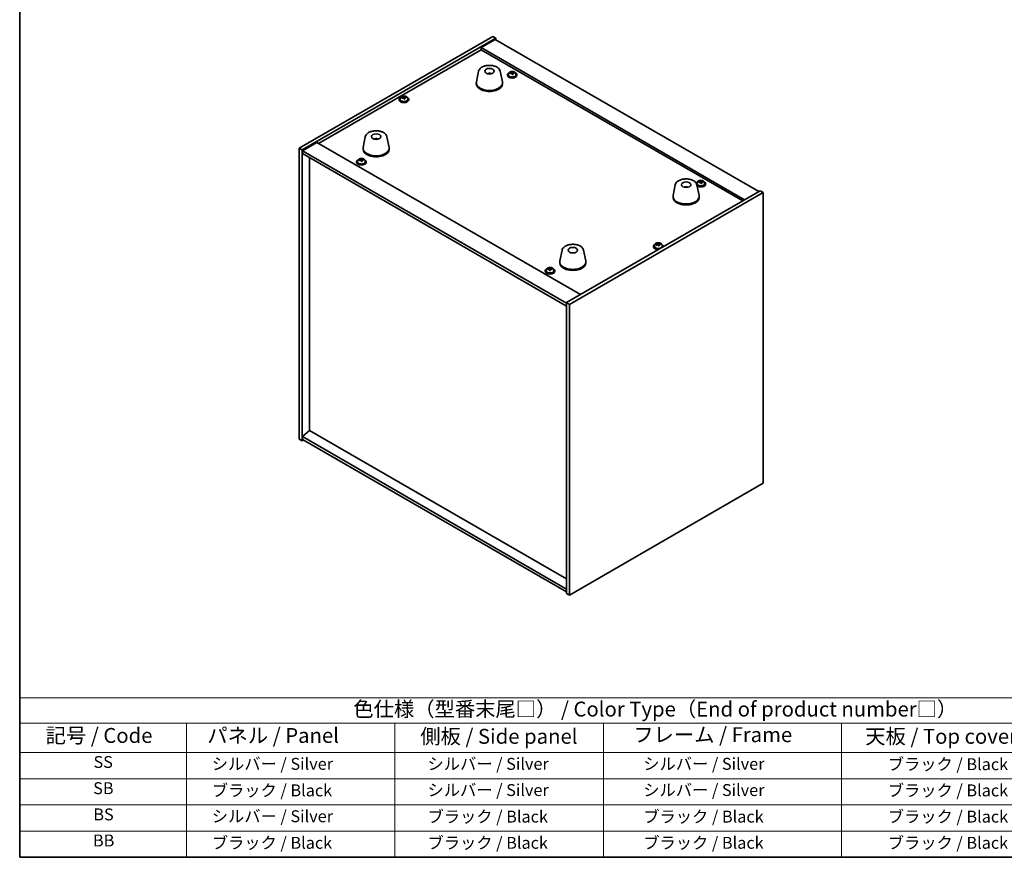
# Model space of a CAD drawing. Units: millimetres. Extents: x 72 to 10103, y 40 to 1445.
# Drawn here: x 72 to 899, y 40 to 743 of the extents above; entities that cross this region are included whole.
import ezdxf

# ---------------------------------------------------------------- set-up
doc = ezdxf.new("R2010")
doc.units = ezdxf.units.MM
doc.header["$LTSCALE"] = 5
for name, color, linetype, lineweight in [('Border (ISO)', 7, 'Continuous', 35), ('Symbol (ISO)', 7, 'Continuous', 18), ('Visible (ISO)', 7, 'Continuous', 35)]:
    doc.layers.add(name, color=color, linetype=linetype, lineweight=lineweight)
doc.styles.add('Note Text (TK)', font='txt')
doc.styles.add('Note Text (TK2)', font='txt')

# ---------------------------------------------------------------- blocks, each defined once
blk = doc.blocks.new('図面枠 tk図枠')
at = {"layer": 'Border (ISO)'}
for p, q in [((14.5, 289), (14.5, 8)), ((14.5, 8), (405.5, 8))]:
    blk.add_line(p, q, dxfattribs=at)
blk = doc.blocks.new('テーブル1')
at = {"layer": 'Symbol (ISO)'}
for p, q in [((14.5, 34.78), (224.5, 34.78)), ((14.5, 34.78), (14.5, 30.5)), ((14.5, 30.5), (224.5, 30.5)), ((14.5, 30.5), (14.5, 25.6)), ((42.5, 30.5), (42.5, 25.6)), ((77.5, 30.5), (77.5, 25.6)), ((112.5, 30.5), (112.5, 25.6)), ((152.5, 30.5), (152.5, 25.6)), ((14.5, 25.6), (224.5, 25.6)), ((14.5, 25.6), (14.5, 8)), ((42.5, 25.6), (42.5, 8)), ((77.5, 25.6), (77.5, 8)), ((112.5, 25.6), (112.5, 8)), ((152.5, 25.6), (152.5, 8)), ((14.5, 21.2), (224.5, 21.2)), ((14.5, 16.8), (224.5, 16.8)), ((14.5, 12.4), (224.5, 12.4)), ((14.5, 8), (224.5, 8))]:
    blk.add_line(p, q, dxfattribs=at)
at = {"layer": 'Symbol (ISO)', "color": 7, "attachment_point": 7}
for s, insert, char_height, style in [('色仕様（型番末尾□） / Color Type（End of product number□）', (70.51, 30.86), 2.5, 'Note Text (TK)'), ('記号 / Code', (18.86, 26.43), 2.5, 'Note Text (TK)'), ('   パネル / Panel', (43.7, 26.43), 2.5, 'Note Text (TK)'), ('    側板 / Side panel', (78.7, 26.28), 2.5, 'Note Text (TK)'), ('     フレーム / Frame', (113.7, 26.56), 2.5, 'Note Text (TK)'), ('天板 / Top cover', (156.47, 26.28), 2.5, 'Note Text (TK)'), ('SS', (26.89, 22.38), 2, 'Note Text (TK2)'), ('     シルバー / Silver', (43.7, 22.07), 2, 'Note Text (TK2)'), ('       シルバー / Silver', (78.7, 22.07), 2, 'Note Text (TK2)'), ('         シルバー / Silver', (113.7, 22.07), 2, 'Note Text (TK2)'), ('ブラック / Black', (160.25, 22.01), 2, 'Note Text (TK2)'), ('SB', (26.84, 17.98), 2, 'Note Text (TK2)'), ('     ブラック / Black', (43.7, 17.61), 2, 'Note Text (TK2)'), ('       シルバー / Silver', (78.7, 17.67), 2, 'Note Text (TK2)'), ('         シルバー / Silver ', (113.7, 17.67), 2, 'Note Text (TK2)'), ('ブラック / Black', (160.25, 17.61), 2, 'Note Text (TK2)'), ('BS', (26.86, 13.58), 2, 'Note Text (TK2)'), ('     シルバー / Silver', (43.7, 13.27), 2, 'Note Text (TK2)'), ('       ブラック / Black', (78.7, 13.21), 2, 'Note Text (TK2)'), ('         ブラック / Black', (113.7, 13.21), 2, 'Note Text (TK2)'), ('ブラック / Black', (160.25, 13.21), 2, 'Note Text (TK2)'), ('BB', (26.81, 9.2), 2, 'Note Text (TK2)'), ('     ブラック / Black', (43.7, 8.81), 2, 'Note Text (TK2)'), ('       ブラック / Black', (78.7, 8.81), 2, 'Note Text (TK2)'), ('         ブラック / Black ', (113.7, 8.81), 2, 'Note Text (TK2)'), ('ブラック / Black', (160.25, 8.81), 2, 'Note Text (TK2)')]:
    blk.add_mtext(s, dxfattribs=dict(at, insert=insert, char_height=char_height, style=style))

msp = doc.modelspace()

# ---------------------------------------------------------------- linework, layer by layer
at = {"layer": 'Visible (ISO)'}
for p, q in [((307.0381, 635.2825), (469.6727, 729.1796)), ((309.513, 633.8536), (472.1475, 727.7507)), ((469.6727, 729.1796), (472.1475, 727.7507)), ((472.1475, 727.7507), (472.1475, 726.526)), ((471.794, 726.7301), (459.7732, 719.7899)), ((681.0976, 592.0082), (459.7732, 719.7899)), ((459.7732, 719.7899), (459.7732, 717.9528)), ((471.794, 726.7301), (693.1184, 598.9484)), ((323.4783, 639.2629), (459.7732, 717.9528)), ((459.7732, 717.9528), (679.5066, 591.0896)), ((457.7687, 699.9294), (455.9209, 690.9403)), ((467.2506, 697.9838), (467.2104, 697.6901)), ((475.9198, 699.9294), (477.7676, 690.9403)), ((481.9361, 696.928), (481.9361, 696.5197)), ((482.7861, 697.8813), (482.7861, 696.928)), ((485.3526, 698.191), (485.3526, 698.9137)), ((485.3526, 698.723), (485.8979, 698.7927)), ((485.8979, 698.7927), (485.8979, 699.3876)), ((485.8979, 698.7927), (486.0577, 698.3755)), ((486.5196, 697.2844), (486.5196, 697.939)), ((487.6626, 698.33), (487.6626, 698.7378)), ((489.0861, 697.8813), (489.0861, 696.928)), ((489.9361, 696.928), (489.9361, 696.5197)), ((455.8442, 690.1919), (455.8442, 689.3754)), ((477.8442, 690.1919), (477.8442, 689.3754)), ((394.4894, 677.5745), (394.4894, 678.2972)), ((394.4894, 678.1065), (395.0347, 678.1761)), ((395.0347, 678.1761), (395.0347, 678.7711)), ((395.0347, 678.1761), (395.1945, 677.759)), ((396.7993, 677.7134), (396.7993, 678.1213)), ((391.0729, 676.3114), (391.0729, 675.9032)), ((391.9229, 677.2648), (391.9229, 676.3114)), ((395.6564, 676.6679), (395.6564, 677.3225)), ((398.2229, 677.2648), (398.2229, 676.3114)), ((399.0729, 676.3114), (399.0729, 675.9032)), ((362.6628, 645.02), (360.815, 636.0309)), ((380.814, 645.02), (382.6617, 636.0309)), ((321.8874, 640.1815), (309.8665, 633.2412)), ((321.8874, 640.1815), (543.2118, 512.3998)), ((371.6386, 642.7718), (371.626, 643.1076)), ((307.0381, 635.2825), (309.513, 633.8536)), ((307.0381, 391.15), (307.0381, 635.2825)), ((309.513, 389.7211), (309.513, 633.8536)), ((309.8665, 633.2412), (309.8665, 630.7918)), ((531.5445, 505.2554), (309.8665, 633.2412)), ((309.8665, 630.7918), (531.5445, 502.8059)), ((360.7384, 635.2825), (360.7384, 634.466)), ((382.7384, 635.2825), (382.7384, 634.466)), ((315.8416, 398.2331), (315.8416, 627.3421)), ((355.364, 623.8515), (355.364, 623.4433)), ((356.214, 624.8048), (356.214, 623.8515)), ((358.7805, 625.1145), (358.7805, 625.8373)), ((358.7805, 625.6466), (359.3258, 625.7162)), ((359.3258, 625.7162), (359.3258, 626.3112)), ((359.3258, 625.7162), (359.4856, 625.2991)), ((359.9475, 624.208), (359.9475, 624.8626)), ((361.0905, 625.2535), (361.0905, 625.6614)), ((362.514, 624.8048), (362.514, 623.8515)), ((363.364, 623.8515), (363.364, 623.4433)), ((622.8781, 604.6034), (621.0303, 595.6144)), ((641.0293, 604.6034), (642.877, 595.6144)), ((641.178, 606.4337), (641.178, 605.4804)), ((643.7445, 606.7434), (643.7445, 607.4661)), ((643.7445, 607.2754), (644.2898, 607.3451)), ((644.2898, 607.3451), (644.2898, 607.94)), ((644.2898, 607.3451), (644.4496, 606.9279)), ((644.9116, 605.8368), (644.9116, 606.4914)), ((646.0545, 606.8824), (646.0545, 607.2902)), ((647.478, 606.4337), (647.478, 605.4804)), ((648.328, 605.4804), (648.328, 605.0721)), ((694.1791, 599.5608), (531.5445, 505.6637)), ((696.6539, 598.1319), (534.0194, 504.2348)), ((631.7404, 602.3578), (631.7145, 602.6814)), ((696.6539, 598.1319), (694.1791, 599.5608)), ((696.6539, 353.9994), (696.6539, 598.1319)), ((620.9537, 594.8659), (620.9537, 594.0494)), ((642.9537, 594.8659), (642.9537, 594.0494)), ((605.4692, 553.9738), (605.4692, 553.0205)), ((608.0356, 554.2835), (608.0356, 555.0062)), ((608.0356, 554.8155), (608.5809, 554.8852)), ((608.5809, 554.8852), (608.5809, 555.4801)), ((608.5809, 554.8852), (608.7407, 554.468)), ((609.2027, 553.3769), (609.2027, 554.0315)), ((610.3456, 554.4225), (610.3456, 554.8303)), ((611.7692, 553.9738), (611.7692, 553.0205)), ((527.7722, 549.6941), (525.9245, 540.705)), ((545.9234, 549.6941), (547.7712, 540.705)), ((604.6192, 553.0205), (604.6192, 552.6122)), ((612.6192, 553.0205), (612.6192, 552.6122)), ((525.8478, 539.9565), (525.8478, 539.14)), ((547.8478, 539.9565), (547.8478, 539.14)), ((513.7559, 532.4039), (513.7559, 531.9957)), ((514.6059, 533.3572), (514.6059, 532.4039)), ((517.3854, 533.8201), (517.3854, 534.5269)), ((517.3854, 534.2476), (518.1251, 534.2478)), ((518.1251, 534.2478), (518.1251, 534.8427)), ((518.1251, 534.2478), (518.1254, 533.8205)), ((518.1265, 532.7065), (518.1265, 533.2458)), ((519.6058, 533.5615), (519.6058, 533.9886)), ((520.9059, 533.3572), (520.9059, 532.4039)), ((521.7559, 532.4039), (521.7559, 531.9957)), ((534.0194, 504.2348), (531.5445, 505.6637)), ((531.5445, 505.6637), (531.5445, 261.5312)), ((534.0194, 504.2348), (534.0194, 260.1023)), ((315.8062, 398.2535), (309.8665, 393.1913)), ((531.5445, 273.697), (315.8062, 398.2535)), ((307.0381, 391.15), (309.513, 389.7211)), ((310.5736, 390.3335), (309.513, 389.7211)), ((531.5445, 265.2054), (309.8665, 393.1913)), ((309.8665, 393.1913), (309.8665, 390.7418)), ((309.8665, 390.7418), (531.5445, 262.7559)), ((534.0194, 260.1023), (696.6539, 353.9994)), ((534.0194, 260.1023), (531.5445, 261.5312))]:
    msp.add_line(p, q, dxfattribs=at)
for centre, major_axis in [((466.8442, 699.9898), (-4, 0)), ((371.7384, 645.0804), (-4, 0)), ((631.9537, 604.6639), (4, 0)), ((536.8478, 549.7545), (-4, 0))]:
    msp.add_ellipse(centre, major_axis=major_axis, ratio=0.57735027, dxfattribs=at)
for centre, major_axis, ratio, start_param, end_param in [((466.7673, 693.2997), (-3.5221, 3.5447), 0.77764305, 5.42377165, 5.62051275), ((466.9968, 693.3427), (1.0738, 4.8803), 0.42590741, 0.34573783, 0.55180018), ((466.6905, 693.4329), (1.7297, 4.6881), 0.31382739, 0.39661957, 0.55595393), ((485.9361, 696.928), (-4, 0), 0.57735027, 5.561933, 10.14603027), ((485.9361, 696.5197), (-4, 0), 0.57735027, 0, 3.14159265), ((485.9361, 696.928), (3.15, 0), 0.57735027, 3.14159265, 6.28318531), ((485.8562, 692.0333), (7.603, 2.9126), 0.79723009, 1.41114683, 1.50361185), ((484.1298, 691.594), (-1.0054, 7.8735), 0.17632598, 5.60977359, 5.70303598), ((486.016, 691.6161), (-7.603, -2.9126), 0.79723009, 4.55273949, 4.64520451), ((485.5366, 692.8676), (7.4122, 2.8395), 0.79723009, 1.22775652, 1.32101891), ((485.5749, 691.7786), (-1.0313, 8.0762), 0.17632598, 5.7931639, 5.88562892), ((484.6126, 698.191), (0.74, 0), 0.57735027, 6.02541762, 6.28318531), ((485.5749, 691.7786), (-1.0313, 8.0762), 0.17632598, 5.42718065, 5.51964567), ((486.2974, 691.8708), (1.0313, -8.0762), 0.17632598, 2.65157125, 2.74403627), ((486.3356, 690.7818), (-7.4122, -2.8395), 0.79723009, 4.36934918, 4.46261156), ((486.7802, 698.4678), (-0.74, 0), 0.57735027, 0.21766913, 1.24721459), ((486.2974, 691.8708), (1.0313, -8.0762), 0.17632598, 2.28558799, 2.37805301), ((485.8562, 692.0333), (7.603, 2.9126), 0.79723009, 1.04516358, 1.1376286), ((486.016, 691.6161), (-7.603, -2.9126), 0.79723009, 4.18675623, 4.27922125), ((487.7425, 692.0554), (1.0054, -7.8735), 0.17632598, 2.46818094, 2.56144332), ((466.8442, 690.1919), (11, 0), 0.57735027, 3.023467, 6.40131096), ((466.8442, 689.3754), (11, 0), 0.57735027, 3.14159265, 6.28318531), ((395.0729, 676.3114), (-4, 0), 0.57735027, 5.561933, 10.14603027), ((394.993, 671.4167), (7.603, 2.9126), 0.79723009, 1.41114683, 1.50361185), ((394.6734, 672.2511), (7.4122, 2.8395), 0.79723009, 1.22775652, 1.32101891), ((394.7116, 671.162), (-1.0313, 8.0762), 0.17632598, 5.7931639, 5.88562892), ((395.4342, 671.2543), (1.0313, -8.0762), 0.17632598, 2.65157125, 2.74403627), ((394.993, 671.4167), (7.603, 2.9126), 0.79723009, 1.04516358, 1.1376286), ((396.8793, 671.4388), (1.0054, -7.8735), 0.17632598, 2.46818094, 2.56144332), ((395.0729, 675.9032), (-4, 0), 0.57735027, 0, 3.14159265), ((395.0729, 676.3114), (3.15, 0), 0.57735027, 3.14159265, 6.28318531), ((393.2666, 670.9775), (-1.0054, 7.8735), 0.17632598, 5.60977359, 5.70303598), ((395.1528, 670.9996), (-7.603, -2.9126), 0.79723009, 4.55273949, 4.64520451), ((393.7494, 677.5745), (0.74, 0), 0.57735027, 6.02541762, 6.28318531), ((394.7116, 671.162), (-1.0313, 8.0762), 0.17632598, 5.42718065, 5.51964567), ((395.4724, 670.1653), (-7.4122, -2.8395), 0.79723009, 4.36934918, 4.46261156), ((395.917, 677.8512), (-0.74, 0), 0.57735027, 0.21766913, 1.24721459), ((395.4342, 671.2543), (1.0313, -8.0762), 0.17632598, 2.28558799, 2.37805301), ((395.1528, 670.9996), (-7.603, -2.9126), 0.79723009, 4.18675623, 4.27922125), ((371.9052, 638.5031), (-1.0611, 4.8831), 0.14611806, 5.74763264, 5.93820697), ((371.5722, 638.4536), (-0.396, 4.9813), 0.259198, 5.75956234, 5.96562468), ((371.7384, 635.2825), (11, 0), 0.57735027, 3.023467, 6.40131096), ((371.7384, 634.466), (11, 0), 0.57735027, 3.14159265, 6.28318531), ((359.364, 623.8515), (-4, 0), 0.57735027, 5.561933, 10.14603027), ((359.364, 623.4433), (-4, 0), 0.57735027, 0, 3.14159265), ((359.364, 623.8515), (3.15, 0), 0.57735027, 3.14159265, 6.28318531), ((359.2841, 618.9568), (7.603, 2.9126), 0.79723009, 1.41114683, 1.50361185), ((357.5577, 618.5176), (-1.0054, 7.8735), 0.17632598, 5.60977359, 5.70303598), ((359.4439, 618.5397), (-7.603, -2.9126), 0.79723009, 4.55273949, 4.64520451), ((358.9645, 619.7911), (7.4122, 2.8395), 0.79723009, 1.22775652, 1.32101891), ((359.0027, 618.7021), (-1.0313, 8.0762), 0.17632598, 5.7931639, 5.88562892), ((358.0405, 625.1145), (0.74, 0), 0.57735027, 6.02541762, 6.28318531), ((359.0027, 618.7021), (-1.0313, 8.0762), 0.17632598, 5.42718065, 5.51964567), ((359.7253, 618.7944), (1.0313, -8.0762), 0.17632598, 2.65157125, 2.74403627), ((359.7635, 617.7054), (-7.4122, -2.8395), 0.79723009, 4.36934918, 4.46261156), ((360.2081, 625.3913), (-0.74, 0), 0.57735027, 0.21766913, 1.24721459), ((359.7253, 618.7944), (1.0313, -8.0762), 0.17632598, 2.28558799, 2.37805301), ((359.2841, 618.9568), (7.603, 2.9126), 0.79723009, 1.04516358, 1.1376286), ((359.4439, 618.5397), (-7.603, -2.9126), 0.79723009, 4.18675623, 4.27922125), ((361.1704, 618.9789), (1.0054, -7.8735), 0.17632598, 2.46818094, 2.56144332), ((644.328, 605.4804), (-4, 0), 0.57735027, 5.561933, 6.04593947), ((644.328, 605.4804), (4, 0), 0.57735027, 3.78794845, 7.00443762), ((644.328, 605.4804), (3.15, 0), 0.57735027, 3.14159265, 6.28318531), ((644.328, 605.0721), (4, 0), 0.57735027, 3.82792545, 6.28318531), ((644.2481, 600.5857), (7.603, 2.9126), 0.79723009, 1.41114683, 1.50361185), ((642.5217, 600.1464), (-1.0054, 7.8735), 0.17632598, 5.60977359, 5.70303598), ((644.4079, 600.1685), (-7.603, -2.9126), 0.79723009, 4.55273949, 4.64520451), ((643.9285, 601.42), (7.4122, 2.8395), 0.79723009, 1.22775652, 1.32101891), ((643.9668, 600.3309), (-1.0313, 8.0762), 0.17632598, 5.7931639, 5.88562892), ((643.0045, 606.7434), (0.74, 0), 0.57735027, 6.02541762, 6.28318531), ((643.9668, 600.3309), (-1.0313, 8.0762), 0.17632598, 5.42718065, 5.51964567), ((644.6893, 600.4232), (1.0313, -8.0762), 0.17632598, 2.65157125, 2.74403627), ((644.7276, 599.3342), (-7.4122, -2.8395), 0.79723009, 4.36934918, 4.46261156), ((645.1721, 607.0202), (-0.74, 0), 0.57735027, 0.21766913, 1.24721459), ((644.6893, 600.4232), (1.0313, -8.0762), 0.17632598, 2.28558799, 2.37805301), ((644.2481, 600.5857), (7.603, 2.9126), 0.79723009, 1.04516358, 1.1376286), ((644.4079, 600.1685), (-7.603, -2.9126), 0.79723009, 4.18675623, 4.27922125), ((646.1344, 600.6077), (1.0054, -7.8735), 0.17632598, 2.46818094, 2.56144332), ((631.9537, 594.8659), (11, 0), 0.57735027, 3.023467, 6.40131096), ((632.1159, 598.0954), (-1.3407, 4.8138), 0.21924181, 5.74008589, 5.91946961), ((631.7924, 598.0281), (-0.678, 4.9508), 0.33196694, 5.7509389, 5.95700125), ((631.9537, 594.0494), (11, 0), 0.57735027, 3.14159265, 6.28318531), ((608.6192, 553.0205), (-4, 0), 0.57735027, 5.561933, 8.13401929), ((608.5392, 548.1258), (7.603, 2.9126), 0.79723009, 1.41114683, 1.50361185), ((606.8128, 547.6865), (-1.0054, 7.8735), 0.17632598, 5.60977359, 5.70303598), ((608.6991, 547.7086), (-7.603, -2.9126), 0.79723009, 4.55273949, 4.64520451), ((608.2196, 548.9601), (7.4122, 2.8395), 0.79723009, 1.22775652, 1.32101891), ((608.2579, 547.871), (-1.0313, 8.0762), 0.17632598, 5.7931639, 5.88562892), ((607.2956, 554.2835), (0.74, 0), 0.57735027, 6.02541762, 6.28318531), ((608.2579, 547.871), (-1.0313, 8.0762), 0.17632598, 5.42718065, 5.51964567), ((608.9804, 547.9633), (1.0313, -8.0762), 0.17632598, 2.65157125, 2.74403627), ((609.4633, 554.5603), (-0.74, 0), 0.57735027, 0.21766913, 1.24721459), ((608.9804, 547.9633), (1.0313, -8.0762), 0.17632598, 2.28558799, 2.37805301), ((608.5392, 548.1258), (7.603, 2.9126), 0.79723009, 1.04516358, 1.1376286), ((608.6991, 547.7086), (-7.603, -2.9126), 0.79723009, 4.18675623, 4.27922125), ((610.4255, 548.1478), (1.0054, -7.8735), 0.17632598, 2.46818094, 2.56144332), ((608.6192, 553.0205), (4, 0), 0.57735027, 6.00314765, 7.00443762), ((608.6192, 552.6122), (-4, 0), 0.57735027, 0, 1.63346024), ((608.6192, 553.0205), (3.15, 0), 0.57735027, 3.14159265, 6.28318531), ((609.0187, 546.8743), (-7.4122, -2.8395), 0.79723009, 4.36934918, 4.46261156), ((608.6192, 552.6122), (4, 0), 0.57735027, 6.22052139, 6.28318531), ((536.8478, 539.9565), (11, 0), 0.57735027, 3.023467, 6.40131096), ((536.8478, 539.14), (11, 0), 0.57735027, 3.14159265, 6.28318531), ((517.7559, 532.4039), (-4, 0), 0.57735027, 5.561933, 10.14603027), ((517.7559, 531.9957), (-4, 0), 0.57735027, 0, 3.14159265), ((517.7559, 532.4039), (3.15, 0), 0.57735027, 3.14159265, 6.28318531), ((517.7558, 527.5143), (8.1418, 0.0066), 0.81649649, 1.70689415, 1.79935917), ((515.9059, 527.3001), (-0.0021, 7.9375), 0.0003818, 5.62107435, 5.71433674), ((517.7561, 527.087), (-8.1418, -0.0066), 0.81649649, 4.8484868, 4.94095182), ((516.6454, 533.8201), (0.74, 0), 0.57735027, 5.59840003, 6.28318531), ((517.7551, 528.3687), (7.9375, 0.0064), 0.81649649, 1.52350384, 1.61676622), ((517.3859, 527.3005), (-0.0022, 8.1418), 0.0003818, 5.80446467, 5.89692969), ((517.3859, 527.3005), (-0.0022, 8.1418), 0.0003818, 5.43848141, 5.53094643), ((517.7568, 526.2325), (-7.9375, -0.0064), 0.81649649, 4.66509649, 4.75835888), ((518.1259, 527.3007), (-0.0022, 8.1418), 0.0003818, 5.80446467, 5.89692968), ((518.8654, 533.8207), (-0.74, 0), 0.57735027, 0.00046761, 0.68702222), ((518.1259, 527.3007), (0.0022, -8.1418), 0.0003818, 2.29688945, 2.38935453), ((517.7558, 527.5143), (8.1418, 0.0066), 0.81649649, 1.34091089, 1.43337591), ((517.7561, 527.087), (-8.1418, -0.0066), 0.81649649, 4.48250355, 4.57496857), ((519.6059, 527.3011), (0.0021, -7.9375), 0.0003818, 2.47948264, 2.57274509)]:
    msp.add_ellipse(centre, major_axis=major_axis, ratio=ratio, start_param=start_param, end_param=end_param, dxfattribs=at)
for points, knots in [([(457.7687, 699.9294), (457.8861, 700.5009), (458.1359, 701.0459), (458.884, 702.099), (459.4103, 702.5947), (460.7039, 703.4856), (461.4902, 703.8686), (463.2131, 704.4607), (464.1507, 704.6683), (466.0756, 704.8924), (467.0622, 704.9103), (468.9962, 704.7573), (469.9432, 704.5868), (471.7147, 704.066), (472.5383, 703.7148), (473.9764, 702.8457), (474.5921, 702.327), (475.4849, 701.1871), (475.787, 700.5757), (475.9198, 699.9294)], [5.04818376, 5.04818376, 5.04818376, 5.04818376, 5.31923488, 5.31923488, 5.62774509, 5.62774509, 5.96399663, 5.96399663, 6.30188267, 6.30188267, 6.63699737, 6.63699737, 6.97183015, 6.97183015, 7.30910962, 7.30910962, 7.64697711, 7.64697711, 7.95352511, 7.95352511, 7.95352511, 7.95352511]), ([(465.186, 697.8882), (465.4271, 698.0253), (465.6814, 698.1213), (466.2297, 698.2596), (466.5255, 698.2952), (467.1147, 698.2987), (467.4079, 698.2673), (467.9728, 698.1342), (468.2452, 698.0346), (468.5025, 697.8882)], [6.60419031, 6.60419031, 6.60419031, 6.60419031, 6.96983357, 6.96983357, 7.37168327, 7.37168327, 7.76931858, 7.76931858, 8.15961751, 8.15961751, 8.15961751, 8.15961751]), ([(466.8216, 697.7384), (466.8099, 697.7275), (466.7931, 697.7169), (466.7524, 697.6994), (466.7284, 697.6925), (466.6915, 697.6858), (466.6774, 697.684), (466.663, 697.6828)], [0, 0, 0, 0, 0.0074949209, 0.0074949209, 0.0149898419, 0.0149898419, 0.0191172912, 0.0191172912, 0.0191172912, 0.0191172912]), ([(467.2506, 697.9838), (467.252, 697.9943), (467.2544, 698.0058), (467.2605, 698.0274), (467.2657, 698.0408), (467.2757, 698.0608), (467.2823, 698.0709), (467.2926, 698.0823), (467.2978, 698.0866), (467.3026, 698.0891)], [0.0346009038, 0.0346009038, 0.0346009038, 0.0346009038, 0.0376365484, 0.0376365484, 0.0413929595, 0.0413929595, 0.045198241, 0.045198241, 0.0480896309, 0.0480896309, 0.0480896309, 0.0480896309]), ([(482.7861, 697.8813), (482.7861, 698.0757), (482.8363, 698.2696), (483.0309, 698.6417), (483.1795, 698.8189), (483.5646, 699.1424), (483.8056, 699.2867), (484.3516, 699.5228), (484.657, 699.6141), (485.2992, 699.735), (485.6357, 699.7646), (486.3073, 699.7601), (486.6421, 699.7261), (487.2779, 699.5973), (487.5788, 699.5024), (488.1173, 699.259), (488.3547, 699.1104), (488.7383, 698.7714), (488.8854, 698.581), (489.0487, 698.2173), (489.0861, 698.0494), (489.0861, 697.8813)], [0.21766913, 0.21766913, 0.21766913, 0.21766913, 0.5108272, 0.5108272, 0.8198426, 0.8198426, 1.14560241, 1.14560241, 1.47346758, 1.47346758, 1.80001714, 1.80001714, 2.12600429, 2.12600429, 2.45263379, 2.45263379, 2.78055729, 2.78055729, 3.10570743, 3.10570743, 3.35926178, 3.35926178, 3.35926178, 3.35926178]), ([(484.7724, 698.4806), (484.8626, 698.5025), (484.9553, 698.5342), (485.1172, 698.6114), (485.1864, 698.6569), (485.2867, 698.7478), (485.3243, 698.799), (485.3585, 698.8992), (485.3551, 698.9483), (485.3351, 698.99)], [0.225164225, 0.225164225, 0.225164225, 0.225164225, 0.253148765, 0.253148765, 0.281133306, 0.281133306, 0.309117846, 0.309117846, 0.337102387, 0.337102387, 0.337102387, 0.337102387]), ([(485.8146, 697.7385), (485.7946, 697.801), (485.7553, 697.8635), (485.6423, 697.969), (485.5686, 698.0119), (485.4113, 698.0698), (485.3175, 698.0886), (485.123, 698.0963), (485.0225, 698.0853), (484.9322, 698.0634)], [0.338363496, 0.338363496, 0.338363496, 0.338363496, 0.366348036, 0.366348036, 0.394332577, 0.394332577, 0.422317117, 0.422317117, 0.450301658, 0.450301658, 0.450301658, 0.450301658]), ([(486.0577, 699.0823), (486.0776, 699.0405), (486.117, 698.9961), (486.23, 698.9146), (486.3037, 698.8776), (486.461, 698.8197), (486.5548, 698.795), (486.7492, 698.7633), (486.8498, 698.7562), (486.94, 698.7574)], [0.113199271, 0.113199271, 0.113199271, 0.113199271, 0.141183811, 0.141183811, 0.169168352, 0.169168352, 0.197152892, 0.197152892, 0.225137433, 0.225137433, 0.225137433, 0.225137433]), ([(487.0998, 698.3402), (487.0096, 698.3391), (486.917, 698.3254), (486.7551, 698.2721), (486.6859, 698.2325), (486.5856, 698.1417), (486.5479, 698.0846), (486.5137, 697.9604), (486.5171, 697.8933), (486.5371, 697.8308)], [0, 0, 0, 0, 0.027984541, 0.027984541, 0.055969081, 0.055969081, 0.083953622, 0.083953622, 0.111938162, 0.111938162, 0.111938162, 0.111938162]), ([(391.9229, 677.2648), (391.9229, 677.4592), (391.9731, 677.653), (392.1677, 678.0251), (392.3163, 678.2024), (392.7014, 678.5258), (392.9424, 678.6702), (393.4884, 678.9063), (393.7937, 678.9976), (394.4359, 679.1184), (394.7725, 679.1481), (395.444, 679.1436), (395.7788, 679.1096), (396.4147, 678.9807), (396.7156, 678.8858), (397.2541, 678.6425), (397.4915, 678.4938), (397.8751, 678.1548), (398.0222, 677.9645), (398.1855, 677.6008), (398.2229, 677.4329), (398.2229, 677.2648)], [0.21766913, 0.21766913, 0.21766913, 0.21766913, 0.5108272, 0.5108272, 0.8198426, 0.8198426, 1.14560241, 1.14560241, 1.47346758, 1.47346758, 1.80001714, 1.80001714, 2.12600429, 2.12600429, 2.45263379, 2.45263379, 2.78055729, 2.78055729, 3.10570743, 3.10570743, 3.35926178, 3.35926178, 3.35926178, 3.35926178]), ([(393.9092, 677.864), (393.9994, 677.8859), (394.0921, 677.9177), (394.2539, 677.9949), (394.3231, 678.0404), (394.4235, 678.1312), (394.4611, 678.1824), (394.4953, 678.2827), (394.4919, 678.3317), (394.4719, 678.3735)], [0.225164225, 0.225164225, 0.225164225, 0.225164225, 0.253148765, 0.253148765, 0.281133306, 0.281133306, 0.309117846, 0.309117846, 0.337102387, 0.337102387, 0.337102387, 0.337102387]), ([(395.1945, 678.4657), (395.2144, 678.424), (395.2537, 678.3795), (395.3668, 678.2981), (395.4404, 678.2611), (395.5977, 678.2032), (395.6916, 678.1785), (395.886, 678.1467), (395.9866, 678.1397), (396.0768, 678.1408)], [0.113199271, 0.113199271, 0.113199271, 0.113199271, 0.141183811, 0.141183811, 0.169168352, 0.169168352, 0.197152892, 0.197152892, 0.225137433, 0.225137433, 0.225137433, 0.225137433]), ([(394.9513, 677.122), (394.9314, 677.1845), (394.8921, 677.247), (394.7791, 677.3524), (394.7054, 677.3953), (394.5481, 677.4532), (394.4542, 677.472), (394.2598, 677.4798), (394.1592, 677.4688), (394.069, 677.4469)], [0.338363496, 0.338363496, 0.338363496, 0.338363496, 0.366348036, 0.366348036, 0.394332577, 0.394332577, 0.422317117, 0.422317117, 0.450301658, 0.450301658, 0.450301658, 0.450301658]), ([(396.2366, 677.7237), (396.1464, 677.7225), (396.0537, 677.7089), (395.8919, 677.6556), (395.8227, 677.616), (395.7224, 677.5252), (395.6847, 677.4681), (395.6505, 677.3438), (395.6539, 677.2767), (395.6739, 677.2142)], [0, 0, 0, 0, 0.027984541, 0.027984541, 0.055969081, 0.055969081, 0.083953622, 0.083953622, 0.111938162, 0.111938162, 0.111938162, 0.111938162]), ([(362.6628, 645.02), (362.7803, 645.5915), (363.03, 646.1365), (363.7781, 647.1896), (364.3044, 647.6853), (365.5981, 648.5762), (366.3843, 648.9592), (368.1073, 649.5513), (369.0448, 649.7589), (370.9698, 649.983), (371.9564, 650.0009), (373.8903, 649.8479), (374.8373, 649.6774), (376.6088, 649.1566), (377.4324, 648.8054), (378.8705, 647.9363), (379.4862, 647.4177), (380.3791, 646.2777), (380.6811, 645.6663), (380.814, 645.02)], [5.04818376, 5.04818376, 5.04818376, 5.04818376, 5.31923488, 5.31923488, 5.62774509, 5.62774509, 5.96399663, 5.96399663, 6.30188267, 6.30188267, 6.63699737, 6.63699737, 6.97183015, 6.97183015, 7.30910962, 7.30910962, 7.64697711, 7.64697711, 7.95352511, 7.95352511, 7.95352511, 7.95352511]), ([(370.0801, 642.9789), (370.3212, 643.1159), (370.5755, 643.2119), (371.1238, 643.3502), (371.4196, 643.3858), (372.0088, 643.3893), (372.302, 643.3579), (372.8669, 643.2248), (373.1393, 643.1252), (373.3967, 642.9789)], [4.18648844, 4.18648844, 4.18648844, 4.18648844, 4.5521317, 4.5521317, 4.95398141, 4.95398141, 5.35161671, 5.35161671, 5.74191565, 5.74191565, 5.74191565, 5.74191565]), ([(371.5992, 643.2179), (371.6019, 643.2149), (371.6049, 643.2101), (371.6106, 643.1976), (371.6142, 643.1868), (371.6194, 643.1659), (371.6219, 643.152), (371.6246, 643.1298), (371.6256, 643.1181), (371.626, 643.1076)], [0.0122628834, 0.0122628834, 0.0122628834, 0.0122628834, 0.0151542734, 0.0151542734, 0.0189595549, 0.0189595549, 0.022715966, 0.022715966, 0.0257516105, 0.0257516105, 0.0257516105, 0.0257516105]), ([(371.9252, 642.7736), (371.9189, 642.7771), (371.9129, 642.7807), (371.8923, 642.7953), (371.8812, 642.8072), (371.8749, 642.8188)], [0.01991301285, 0.01991301285, 0.01991301285, 0.01991301285, 0.02248638744, 0.02248638744, 0.02966792534, 0.02966792534, 0.02966792534, 0.02966792534]), ([(356.214, 624.8048), (356.214, 624.9993), (356.2642, 625.1931), (356.4588, 625.5652), (356.6074, 625.7424), (356.9925, 626.0659), (357.2335, 626.2102), (357.7795, 626.4463), (358.0848, 626.5377), (358.727, 626.6585), (359.0636, 626.6882), (359.7351, 626.6837), (360.0699, 626.6497), (360.7058, 626.5208), (361.0067, 626.4259), (361.5452, 626.1826), (361.7826, 626.0339), (362.1662, 625.6949), (362.3133, 625.5046), (362.4766, 625.1409), (362.514, 624.973), (362.514, 624.8048)], [0.21766913, 0.21766913, 0.21766913, 0.21766913, 0.5108272, 0.5108272, 0.8198426, 0.8198426, 1.14560241, 1.14560241, 1.47346758, 1.47346758, 1.80001714, 1.80001714, 2.12600429, 2.12600429, 2.45263379, 2.45263379, 2.78055729, 2.78055729, 3.10570743, 3.10570743, 3.35926178, 3.35926178, 3.35926178, 3.35926178]), ([(358.2003, 625.4041), (358.2905, 625.426), (358.3832, 625.4578), (358.545, 625.535), (358.6142, 625.5805), (358.7146, 625.6713), (358.7522, 625.7225), (358.7864, 625.8228), (358.783, 625.8718), (358.763, 625.9136)], [0.225164225, 0.225164225, 0.225164225, 0.225164225, 0.253148765, 0.253148765, 0.281133306, 0.281133306, 0.309117846, 0.309117846, 0.337102387, 0.337102387, 0.337102387, 0.337102387]), ([(359.2425, 624.6621), (359.2225, 624.7246), (359.1832, 624.7871), (359.0702, 624.8925), (358.9965, 624.9354), (358.8392, 624.9933), (358.7453, 625.0121), (358.5509, 625.0199), (358.4503, 625.0089), (358.3601, 624.987)], [0.338363496, 0.338363496, 0.338363496, 0.338363496, 0.366348036, 0.366348036, 0.394332577, 0.394332577, 0.422317117, 0.422317117, 0.450301658, 0.450301658, 0.450301658, 0.450301658]), ([(359.4856, 626.0058), (359.5055, 625.9641), (359.5449, 625.9196), (359.6579, 625.8382), (359.7316, 625.8012), (359.8888, 625.7433), (359.9827, 625.7186), (360.1771, 625.6868), (360.2777, 625.6798), (360.3679, 625.6809)], [0.113199271, 0.113199271, 0.113199271, 0.113199271, 0.141183811, 0.141183811, 0.169168352, 0.169168352, 0.197152892, 0.197152892, 0.225137433, 0.225137433, 0.225137433, 0.225137433]), ([(360.5277, 625.2638), (360.4375, 625.2626), (360.3448, 625.2489), (360.183, 625.1957), (360.1138, 625.1561), (360.0135, 625.0653), (359.9758, 625.0082), (359.9416, 624.8839), (359.945, 624.8168), (359.965, 624.7543)], [0, 0, 0, 0, 0.027984541, 0.027984541, 0.055969081, 0.055969081, 0.083953622, 0.083953622, 0.111938162, 0.111938162, 0.111938162, 0.111938162]), ([(622.8781, 604.6034), (622.9956, 605.1749), (623.2453, 605.7199), (623.9934, 606.7731), (624.5197, 607.2687), (625.8134, 608.1596), (626.5996, 608.5427), (628.3226, 609.1347), (629.2601, 609.3423), (631.1851, 609.5664), (632.1717, 609.5843), (634.1056, 609.4313), (635.0526, 609.2608), (636.8241, 608.74), (637.6477, 608.3889), (639.0858, 607.5197), (639.7015, 607.0011), (640.5943, 605.8611), (640.8964, 605.2498), (641.0293, 604.6034)], [6.24989756, 6.24989756, 6.24989756, 6.24989756, 6.52094868, 6.52094868, 6.8294589, 6.8294589, 7.16571044, 7.16571044, 7.50359647, 7.50359647, 7.83871117, 7.83871117, 8.17354396, 8.17354396, 8.51082343, 8.51082343, 8.84869092, 8.84869092, 9.15523891, 9.15523891, 9.15523891, 9.15523891]), ([(641.178, 606.4337), (641.178, 606.6281), (641.2282, 606.8219), (641.4228, 607.1941), (641.5714, 607.3713), (641.9565, 607.6948), (642.1975, 607.8391), (642.7435, 608.0752), (643.0489, 608.1665), (643.6911, 608.2873), (644.0277, 608.317), (644.6992, 608.3125), (645.034, 608.2785), (645.6698, 608.1496), (645.9707, 608.0548), (646.5092, 607.8114), (646.7466, 607.6627), (647.1302, 607.3238), (647.2774, 607.1334), (647.4406, 606.7697), (647.478, 606.6018), (647.478, 606.4337)], [0.21766913, 0.21766913, 0.21766913, 0.21766913, 0.5108272, 0.5108272, 0.8198426, 0.8198426, 1.14560241, 1.14560241, 1.47346758, 1.47346758, 1.80001714, 1.80001714, 2.12600429, 2.12600429, 2.45263379, 2.45263379, 2.78055729, 2.78055729, 3.10570743, 3.10570743, 3.35926178, 3.35926178, 3.35926178, 3.35926178]), ([(643.1643, 607.033), (643.2546, 607.0549), (643.3472, 607.0866), (643.5091, 607.1638), (643.5783, 607.2093), (643.6786, 607.3001), (643.7162, 607.3514), (643.7504, 607.4516), (643.747, 607.5007), (643.7271, 607.5424)], [0.225164225, 0.225164225, 0.225164225, 0.225164225, 0.253148765, 0.253148765, 0.281133306, 0.281133306, 0.309117846, 0.309117846, 0.337102387, 0.337102387, 0.337102387, 0.337102387]), ([(644.2065, 606.2909), (644.1865, 606.3534), (644.1472, 606.4159), (644.0342, 606.5213), (643.9605, 606.5643), (643.8032, 606.6222), (643.7094, 606.6409), (643.515, 606.6487), (643.4144, 606.6377), (643.3241, 606.6158)], [0.338363496, 0.338363496, 0.338363496, 0.338363496, 0.366348036, 0.366348036, 0.394332577, 0.394332577, 0.422317117, 0.422317117, 0.450301658, 0.450301658, 0.450301658, 0.450301658]), ([(644.4496, 607.6346), (644.4696, 607.5929), (644.5089, 607.5485), (644.6219, 607.467), (644.6956, 607.43), (644.8529, 607.3721), (644.9467, 607.3474), (645.1411, 607.3157), (645.2417, 607.3086), (645.3319, 607.3097)], [0.113199271, 0.113199271, 0.113199271, 0.113199271, 0.141183811, 0.141183811, 0.169168352, 0.169168352, 0.197152892, 0.197152892, 0.225137433, 0.225137433, 0.225137433, 0.225137433]), ([(645.4918, 606.8926), (645.4015, 606.8915), (645.3089, 606.8778), (645.147, 606.8245), (645.0778, 606.7849), (644.9775, 606.6941), (644.9399, 606.637), (644.9057, 606.5128), (644.9091, 606.4456), (644.929, 606.3832)], [0, 0, 0, 0, 0.027984541, 0.027984541, 0.055969081, 0.055969081, 0.083953622, 0.083953622, 0.111938162, 0.111938162, 0.111938162, 0.111938162]), ([(630.2954, 602.5623), (630.5365, 602.6994), (630.7908, 602.7953), (631.3391, 602.9337), (631.6349, 602.9692), (632.2241, 602.9727), (632.5173, 602.9413), (633.0822, 602.8082), (633.3546, 602.7086), (633.612, 602.5623)], [5.85116068, 5.85116068, 5.85116068, 5.85116068, 6.21680394, 6.21680394, 6.61865365, 6.61865365, 7.01628895, 7.01628895, 7.40658789, 7.40658789, 7.40658789, 7.40658789]), ([(631.6767, 602.79), (631.6804, 602.7872), (631.6843, 602.7826), (631.692, 602.7705), (631.6969, 602.7599), (631.7042, 602.7393), (631.7079, 602.7256), (631.7121, 602.7036), (631.7137, 602.6919), (631.7145, 602.6814)], [0.0122628834, 0.0122628834, 0.0122628834, 0.0122628834, 0.0151542734, 0.0151542734, 0.0189595549, 0.0189595549, 0.022715966, 0.022715966, 0.0257516105, 0.0257516105, 0.0257516105, 0.0257516105]), ([(632.1245, 602.3566), (632.1087, 602.362), (632.0937, 602.3686), (632.0639, 602.3859), (632.0506, 602.3972), (632.0421, 602.4083)], [0.0170721926, 0.0170721926, 0.0170721926, 0.0170721926, 0.0224863874, 0.0224863874, 0.0296679253, 0.0296679253, 0.0296679253, 0.0296679253]), ([(527.7722, 549.6941), (527.8897, 550.2655), (528.1395, 550.8105), (528.8875, 551.8637), (529.4138, 552.3593), (530.7075, 553.2502), (531.4938, 553.6333), (533.2167, 554.2253), (534.1542, 554.4329), (536.0792, 554.657), (537.0658, 554.6749), (538.9998, 554.5219), (539.9467, 554.3514), (541.7183, 553.8306), (542.5418, 553.4795), (543.9799, 552.6103), (544.5957, 552.0917), (545.4885, 550.9517), (545.7905, 550.3404), (545.9234, 549.6941)], [5.04818376, 5.04818376, 5.04818376, 5.04818376, 5.31923488, 5.31923488, 5.62774509, 5.62774509, 5.96399663, 5.96399663, 6.30188267, 6.30188267, 6.63699737, 6.63699737, 6.97183015, 6.97183015, 7.30910962, 7.30910962, 7.64697711, 7.64697711, 7.95352511, 7.95352511, 7.95352511, 7.95352511]), ([(605.4692, 553.9738), (605.4692, 554.1682), (605.5194, 554.362), (605.7139, 554.7342), (605.8625, 554.9114), (606.2476, 555.2348), (606.4886, 555.3792), (607.0346, 555.6153), (607.34, 555.7066), (607.9822, 555.8274), (608.3188, 555.8571), (608.9903, 555.8526), (609.3251, 555.8186), (609.9609, 555.6897), (610.2618, 555.5949), (610.8003, 555.3515), (611.0377, 555.2028), (611.4213, 554.8639), (611.5685, 554.6735), (611.7317, 554.3098), (611.7692, 554.1419), (611.7692, 553.9738)], [0.21766913, 0.21766913, 0.21766913, 0.21766913, 0.5108272, 0.5108272, 0.8198426, 0.8198426, 1.14560241, 1.14560241, 1.47346758, 1.47346758, 1.80001714, 1.80001714, 2.12600429, 2.12600429, 2.45263379, 2.45263379, 2.78055729, 2.78055729, 3.10570743, 3.10570743, 3.35926178, 3.35926178, 3.35926178, 3.35926178]), ([(607.4554, 554.5731), (607.5457, 554.595), (607.6383, 554.6267), (607.8002, 554.7039), (607.8694, 554.7494), (607.9697, 554.8402), (608.0073, 554.8914), (608.0415, 554.9917), (608.0381, 555.0408), (608.0182, 555.0825)], [0.225164225, 0.225164225, 0.225164225, 0.225164225, 0.253148765, 0.253148765, 0.281133306, 0.281133306, 0.309117846, 0.309117846, 0.337102387, 0.337102387, 0.337102387, 0.337102387]), ([(608.4976, 553.831), (608.4776, 553.8935), (608.4383, 553.956), (608.3253, 554.0614), (608.2516, 554.1043), (608.0943, 554.1623), (608.0005, 554.181), (607.8061, 554.1888), (607.7055, 554.1778), (607.6152, 554.1559)], [0.338363496, 0.338363496, 0.338363496, 0.338363496, 0.366348036, 0.366348036, 0.394332577, 0.394332577, 0.422317117, 0.422317117, 0.450301658, 0.450301658, 0.450301658, 0.450301658]), ([(608.7407, 555.1747), (608.7607, 555.133), (608.8, 555.0886), (608.913, 555.0071), (608.9867, 554.9701), (609.144, 554.9122), (609.2378, 554.8875), (609.4322, 554.8558), (609.5328, 554.8487), (609.6231, 554.8498)], [0.113199271, 0.113199271, 0.113199271, 0.113199271, 0.141183811, 0.141183811, 0.169168352, 0.169168352, 0.197152892, 0.197152892, 0.225137433, 0.225137433, 0.225137433, 0.225137433]), ([(609.7829, 554.4327), (609.6926, 554.4315), (609.6, 554.4179), (609.4381, 554.3646), (609.3689, 554.325), (609.2686, 554.2342), (609.231, 554.1771), (609.1968, 554.0528), (609.2002, 553.9857), (609.2201, 553.9233)], [0, 0, 0, 0, 0.027984541, 0.027984541, 0.055969081, 0.055969081, 0.083953622, 0.083953622, 0.111938162, 0.111938162, 0.111938162, 0.111938162]), ([(514.6059, 533.3572), (514.6059, 533.5516), (514.6561, 533.7455), (514.8507, 534.1176), (514.9993, 534.2948), (515.3844, 534.6183), (515.6254, 534.7626), (516.1714, 534.9987), (516.4768, 535.0901), (517.119, 535.2109), (517.4555, 535.2406), (518.1271, 535.2361), (518.4619, 535.202), (519.0977, 535.0732), (519.3986, 534.9783), (519.9371, 534.7349), (520.1745, 534.5863), (520.5581, 534.2473), (520.7052, 534.057), (520.8685, 533.6932), (520.9059, 533.5254), (520.9059, 533.3572)], [3.14206026, 3.14206026, 3.14206026, 3.14206026, 3.43521833, 3.43521833, 3.74423374, 3.74423374, 4.06999355, 4.06999355, 4.39785872, 4.39785872, 4.72440827, 4.72440827, 5.05039543, 5.05039543, 5.37702493, 5.37702493, 5.70494842, 5.70494842, 6.03009856, 6.03009856, 6.28365291, 6.28365291, 6.28365291, 6.28365291]), ([(516.6458, 534.0997), (516.7382, 534.1101), (516.8371, 534.1297), (517.0195, 534.1853), (517.103, 534.2212), (517.2348, 534.2974), (517.2918, 534.3426), (517.3671, 534.436), (517.3855, 534.4841), (517.3854, 534.5271)], [0, 0, 0, 0, 0.027984541, 0.027984541, 0.055969081, 0.055969081, 0.083953622, 0.083953622, 0.111938162, 0.111938162, 0.111938162, 0.111938162]), ([(517.3865, 533.2454), (517.3864, 533.3091), (517.368, 533.3753), (517.2925, 533.4926), (517.2355, 533.5437), (517.1035, 533.6198), (517.02, 533.6498), (516.8375, 533.6813), (516.7385, 533.6828), (516.6461, 533.6724)], [0.113199271, 0.113199271, 0.113199271, 0.113199271, 0.141183811, 0.141183811, 0.169168352, 0.169168352, 0.197152892, 0.197152892, 0.225137433, 0.225137433, 0.225137433, 0.225137433]), ([(518.1254, 534.5273), (518.1255, 534.4843), (518.1439, 534.4362), (518.2194, 534.3429), (518.2764, 534.2977), (518.4084, 534.2215), (518.4919, 534.1857), (518.6744, 534.1302), (518.7733, 534.1106), (518.8658, 534.1002)], [0.338363496, 0.338363496, 0.338363496, 0.338363496, 0.366348036, 0.366348036, 0.394332577, 0.394332577, 0.422317117, 0.422317117, 0.450301658, 0.450301658, 0.450301658, 0.450301658]), ([(518.8661, 533.673), (518.7737, 533.6834), (518.6747, 533.6818), (518.4923, 533.6502), (518.4089, 533.6202), (518.277, 533.544), (518.2201, 533.4928), (518.1448, 533.3755), (518.1264, 533.3093), (518.1265, 533.2456)], [0.225164225, 0.225164225, 0.225164225, 0.225164225, 0.253148765, 0.253148765, 0.281133306, 0.281133306, 0.309117846, 0.309117846, 0.337102387, 0.337102387, 0.337102387, 0.337102387])]:
    msp.add_open_spline(points, degree=3, knots=knots, dxfattribs=at)
msp.add_open_spline([(466.572, 697.6858), (466.5664, 697.6866), (466.561, 697.6876), (466.5557, 697.6886)], degree=3, dxfattribs=at)

# ---------------------------------------------------------------- block references
at = {"xscale": 5, "yscale": 5, "zscale": 5}
for name in ['図面枠 tk図枠', 'テーブル1']:
    msp.add_blockref(name, (0, 0), dxfattribs=at)

doc.saveas('drawing.dxf')
